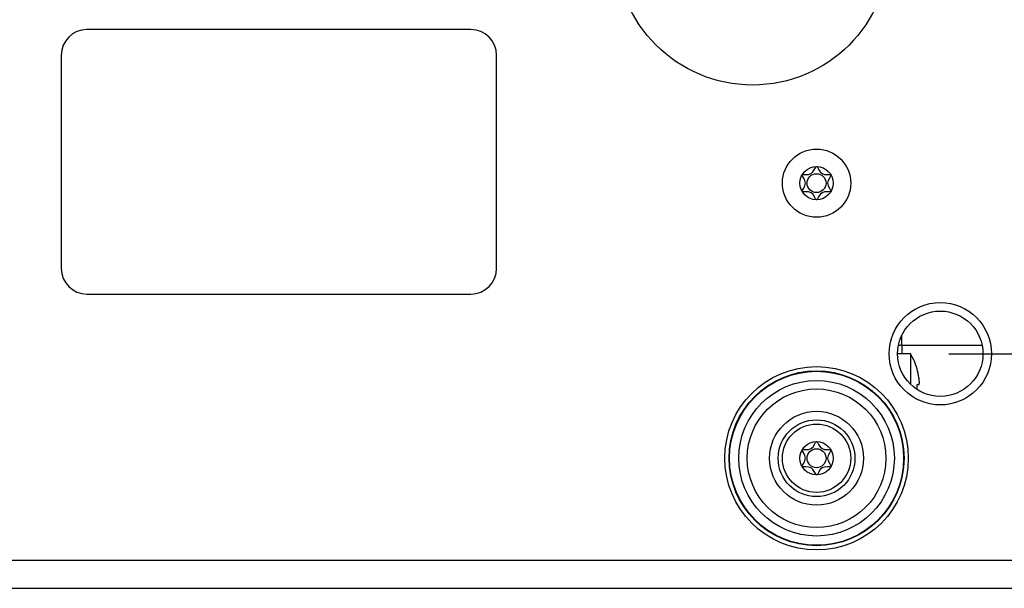
# Model space of a CAD drawing. Units: millimetres. Extents: x 0 to 841, y 0 to 594.
# Drawn here: x 430 to 545, y 404 to 471 of the extents above; entities that cross this region are included whole.
import ezdxf

# ---------------------------------------------------------------- set-up
doc = ezdxf.new("R2010")
doc.units = ezdxf.units.MM
doc.header["$LTSCALE"] = 46.255
doc.layers.get('0').update_dxf_attribs({"linetype": 'CONTINUOUS'})
for name, color, linetype in [('_03_2D_DRAWING_DIMENSION', 7, 'CONTINUOUS'), ('_26_DATUM_AXIS', 7, 'CONTINUOUS'), ('_MDL_SMALL', 7, 'CONTINUOUS')]:
    doc.layers.add(name, color=color, linetype=linetype)
doc.styles.get("Standard").update_dxf_attribs({"font": 'arialn.ttf'})
doc.dimstyles.new('DIMSTYLE_2', dxfattribs={"dimtxt": 3.5, "dimasz": 3.5, "dimexe": 1.5, "dimexo": 1, "dimgap": 0.875, "dimtad": 1, "dimdsep": 46, "dimtxsty": 'STANDARD', "dimblk": '_FILLED', "dimblk1": '_FILLED', "dimblk2": '_FILLED', "dimcen": 0.09, "dimclrt": 7, "dimazin": 2, "dimtp": 0.3, "dimtm": 0.3, "dimtfac": 1, "dimtofl": 0, "dimtmove": 0, "dimatfit": 3, "dimldrblk": '_FILLED', "dimfxl": 1, "dimtolj": 1, "dimarcsym": 0})

# ---------------------------------------------------------------- blocks, each defined once
blk = doc.blocks.new('_FILLED')
at = {"color": 0, "linetype": 'BYBLOCK'}
blk.add_solid([(0, 0), (-1, 0.125), (-1, -0.125)], dxfattribs=at)
blk = doc.blocks.new('*D8')
at = {"layer": '_03_2D_DRAWING_DIMENSION', "color": 7}
for p, q in [((538.63, 526.4), (588.98, 526.4)), ((587.48, 526.4), (587.48, 478.9)), ((587.48, 431.4), (587.48, 478.9)), ((538.63, 431.4), (588.98, 431.4))]:
    blk.add_line(p, q, dxfattribs=at)
at = {"layer": '_03_2D_DRAWING_DIMENSION', "color": 7, "xscale": 3.5, "yscale": 3.5, "zscale": 3.5}
for p, rotation in [((587.48, 526.4), 90), ((587.48, 431.4), 270)]:
    blk.add_blockref('_FILLED', p, dxfattribs=dict(at, rotation=rotation))
at = {"layer": '_03_2D_DRAWING_DIMENSION', "color": 7, "insert": (583.11, 478.9), "char_height": 3.5, "width": 4.704, "attachment_point": 2, "rotation": 90, "line_spacing_factor": 0.9}
blk.add_mtext('95', dxfattribs=at)

msp = doc.modelspace()

# ---------------------------------------------------------------- linework, layer by layer
at = {"color": 7}
for p, q in [((482.628, 469.396), (437.628, 469.396)), ((434.628, 466.396), (434.628, 441.396)), ((485.628, 441.396), (485.628, 466.396)), ((437.628, 438.396), (482.628, 438.396)), ((533.124, 432.396), (542.514, 432.396)), ((533.124, 432.396), (533.124, 431.396)), ((272.628, 403.9), (546.628, 403.9))]:
    msp.add_line(p, q, dxfattribs=at)
at = {"color": 9}
for p, q in [((533.124, 432.396), (533.124, 433.549)), ((271.628, 407.196), (547.628, 407.196))]:
    msp.add_line(p, q, dxfattribs=at)
at = {"color": 7}
for centre, radius in [((523.128, 451.396), 4), ((537.628, 431.396), 6), ((537.628, 431.396), 5), ((523.128, 419.146), 10.75), ((523.128, 419.146), 10.25), ((523.128, 419.146), 10.2), ((523.128, 419.146), 4.5)]:
    msp.add_circle(centre, radius, dxfattribs=at)
at = {"color": 9}
for radius in [9.116, 8.124, 5.5]:
    msp.add_circle((523.128, 419.146), radius, dxfattribs=at)
at = {"color": 7}
for centre, radius, start, end in [((437.628, 466.396), 3, 90, 180), ((482.628, 466.396), 3, 0, 90), ((437.628, 441.396), 3, 180, 270), ((482.628, 441.396), 3, 270, 360), ((533.124, 431.396), 1, 90, 113.88421)]:
    msp.add_arc(centre, radius, start, end, dxfattribs=at)
at = {"layer": '_26_DATUM_AXIS', "color": 7}
msp.add_circle((515.628, 478.896), 16, dxfattribs=at)
at = {"layer": '_MDL_SMALL', "color": 7}
for p, q in [((534.152, 431.396), (532.628, 431.396)), ((534.152, 431.396), (534.152, 427.809)), ((534.901, 429.61), (534.91, 429.615)), ((534.901, 427.796), (535.124, 427.796))]:
    msp.add_line(p, q, dxfattribs=at)
for centre, radius in [((523.128, 451.396), 1.95), ((523.128, 451.396), 1.107), ((523.128, 419.146), 4), ((523.128, 419.146), 1.95), ((523.128, 419.146), 1.107)]:
    msp.add_circle(centre, radius, dxfattribs=at)
for centre, radius, start, end in [((527.224, 427.396), 8, 16.10211, 30), ((527.224, 427.396), 7.99, 8.63781, 16.08435), ((529.85, 427.795), 5.335, 7.76537, 8.64016), ((525.945, 427.396), 8.965, 359.99995, 2.55713), ((525.944, 427.396), 8.967, 358.85156, 0)]:
    msp.add_arc(centre, radius, start, end, dxfattribs=at)
for points, knots in [([(521.434, 450.434), (521.398, 450.57), (522.256, 451.395), (521.401, 452.22), (521.433, 452.357)], [0, 0, 0, 0, 0.500982, 1, 1, 1, 1]), ([(521.447, 452.382), (521.547, 452.481), (522.667, 452.157), (522.965, 453.258), (523.096, 453.337)], [0, 0, 0, 0, 0.5110748, 1, 1, 1, 1]), ([(523.165, 453.333), (523.295, 453.241), (523.596, 452.16), (524.708, 452.482), (524.808, 452.383)], [0, 0, 0, 0, 0.4845899, 1, 1, 1, 1]), ([(524.822, 452.358), (524.854, 452.22), (523.999, 451.395), (524.858, 450.57), (524.821, 450.434)], [0, 0, 0, 0, 0.4988894, 1, 1, 1, 1]), ([(523.128, 449.447), (522.988, 449.446), (522.711, 450.65), (521.543, 450.311), (521.446, 450.412)], [0, 0, 0, 0, 0.5072806, 1, 1, 1, 1]), ([(524.809, 450.412), (524.713, 450.31), (523.544, 450.651), (523.268, 449.447), (523.128, 449.447)], [0, 0, 0, 0, 0.4931238, 1, 1, 1, 1]), ([(535.124, 427.796), (535.127, 427.796), (535.136, 427.799), (535.145, 427.81), (535.153, 427.828), (535.16, 427.851), (535.165, 427.88), (535.171, 427.931), (535.175, 428.009), (535.173, 428.116), (535.166, 428.239), (535.153, 428.374), (535.142, 428.468), (535.135, 428.515)], [0, 0, 0, 0, 0.0150692, 0.0337572, 0.0589466, 0.0917373, 0.1324557, 0.1810767, 0.30095, 0.4480491, 0.6175491, 0.8036529, 1, 1, 1, 1]), ([(521.434, 418.185), (521.401, 418.322), (522.256, 419.147), (521.398, 419.972), (521.434, 420.108)], [0, 0, 0, 0, 0.4988894, 1, 1, 1, 1]), ([(521.446, 420.13), (521.543, 420.232), (522.711, 419.891), (522.988, 421.095), (523.128, 421.096)], [0, 0, 0, 0, 0.4931238, 1, 1, 1, 1]), ([(523.128, 421.096), (523.268, 421.096), (523.544, 419.892), (524.712, 420.231), (524.809, 420.13)], [0, 0, 0, 0, 0.5072806, 1, 1, 1, 1]), ([(524.822, 420.108), (524.858, 419.972), (523.999, 419.147), (524.855, 418.323), (524.822, 418.185)], [0, 0, 0, 0, 0.500982, 1, 1, 1, 1]), ([(523.09, 417.209), (522.961, 417.302), (522.659, 418.382), (521.548, 418.06), (521.448, 418.16)], [0, 0, 0, 0, 0.4845899, 1, 1, 1, 1]), ([(524.808, 418.16), (524.709, 418.061), (523.588, 418.385), (523.29, 417.284), (523.159, 417.205)], [0, 0, 0, 0, 0.5110748, 1, 1, 1, 1])]:
    msp.add_open_spline(points, degree=3, knots=knots, dxfattribs=at)
for points in [[(523.096, 453.337), (523.104, 453.341), (523.111, 453.344), (523.119, 453.346)], [(523.147, 453.343), (523.153, 453.341), (523.159, 453.337), (523.165, 453.333)], [(523.109, 417.199), (523.103, 417.201), (523.096, 417.205), (523.09, 417.209)], [(523.159, 417.205), (523.152, 417.201), (523.144, 417.198), (523.137, 417.196)]]:
    msp.add_open_spline(points, degree=3, dxfattribs=at)

# ---------------------------------------------------------------- dimensions: what is measured, and where the dimension line sits
at = {"layer": '_03_2D_DRAWING_DIMENSION', "color": 7}
dim = msp.add_linear_dim(base=(587.485, 526.396), p1=(537.628, 431.396), p2=(537.628, 526.396), angle=90, dimstyle='DIMSTYLE_2', dxfattribs=at)
dim.commit()
dim.dimension.update_dxf_attribs({"geometry": '*D8', "text_midpoint": (587.485, 478.865), "dimtype": 160})

doc.saveas('drawing.dxf')
